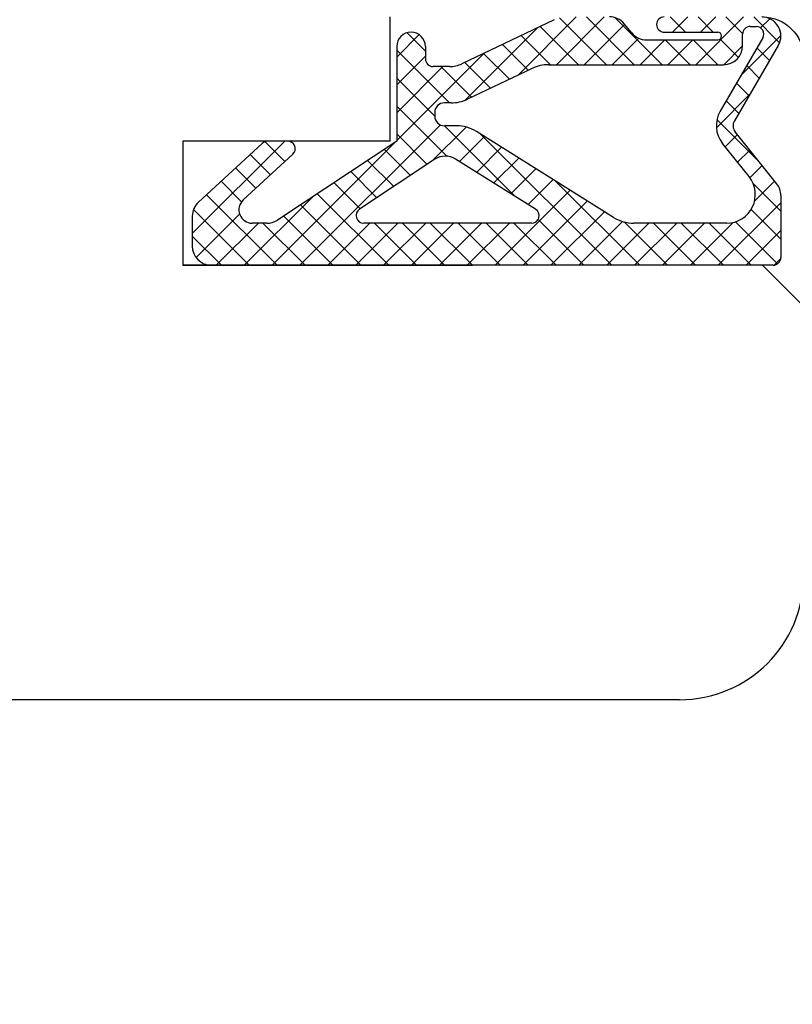
# Model space of a CAD drawing. Units: millimetres. Extents: x 24693 to 163226, y 662 to 22062.
# Drawn here: x 35884 to 35903, y 14658 to 14682 of the extents above; entities that cross this region are included whole.
import ezdxf

# ---------------------------------------------------------------- set-up
doc = ezdxf.new("R2010")
doc.units = ezdxf.units.MM
doc.linetypes.add('DASHED', pattern=[15, 7, -8])
for name, color, linetype in [('1', 7, 'Continuous'), ('P', 7, 'Continuous'), ('skrzydło', 1, 'Continuous')]:
    doc.layers.add(name, color=color, linetype=linetype)
doc.styles.get("Standard").update_dxf_attribs({"font": 'arial.ttf'})
doc.dimstyles.new('główny', dxfattribs={"dimtxt": 10, "dimasz": 3, "dimexe": 1, "dimexo": 5, "dimgap": 2, "dimtad": 1, "dimdec": 1, "dimrnd": 0.05, "dimdsep": 46, "dimtxsty": 'Standard', "dimcen": 1.5, "dimclrd": 5, "dimclre": 5, "dimclrt": 1, "dimadec": 1, "dimazin": 2, "dimtfac": 1, "dimtdec": 1, "dimtofl": 0, "dimtmove": 0, "dimatfit": 3, "dimfxl": 1, "dimtolj": 1, "dimtzin": 0, "dimarcsym": 0})

# ---------------------------------------------------------------- blocks, each defined once
blk = doc.blocks.new('*D163')
at = {"layer": 'Defpoints', "color": 0, "transparency": 16777216}
for p in [(35942.898, 14681.754), (35957.898, 14659.939), (35957.898, 14591.076)]:
    blk.add_point(p, dxfattribs=at)
at = {"layer": 'P', "color": 5, "lineweight": -2, "transparency": 16777216}
for p, q in [((35942.898, 14676.754), (35942.898, 14590.076)), ((35957.898, 14654.939), (35957.898, 14590.076))]:
    blk.add_line(p, q, dxfattribs=at)
at = {"layer": 'P', "color": 5, "linetype": 'Continuous', "lineweight": -2, "transparency": 16777216}
for p, q in [((35942.898, 14591.076), (35738.491, 14591.076)), ((35954.898, 14591.076), (35945.898, 14591.076))]:
    blk.add_line(p, q, dxfattribs=at)
at = {"layer": 'P', "color": 5, "transparency": 16777216}
for points in [[(35945.898, 14591.576), (35945.898, 14590.576), (35942.898, 14591.076)], [(35954.898, 14591.576), (35954.898, 14590.576), (35957.898, 14591.076)]]:
    blk.add_solid(points, dxfattribs=at)
at = {"layer": 'P', "color": 1, "transparency": 16777216, "insert": (35831.47, 14618.605), "char_height": 50, "attachment_point": 5}
blk.add_mtext('\\A1;15mm', dxfattribs=at)

msp = doc.modelspace()

# ---------------------------------------------------------------- hatches: boundary and pattern name
at = {"layer": '1', "ltscale": 10}
h = msp.add_hatch(dxfattribs=at)
h.set_pattern_fill('ANSI37', scale=0.15, angle=-90, style=0)
h.set_pattern_definition([(315, (35693.44975, 17662.1992), (0.336759605, 0.336759605), []), (45, (35693.44975, 17662.1992), (-0.336759605, 0.336759605), [])])
h.paths.add_polyline_path([(35888.59, 14675.754, -0.414214), (35888.128, 14676.216), (35888.128, 14676.937, -0.209609), (35888.277, 14677.276), (35889.816, 14678.693, -0.188259), (35889.972, 14678.754), (35890.431, 14678.754, -0.683134), (35890.556, 14678.434), (35889.358, 14677.33, 0.683134), (35889.577, 14676.77), (35889.928, 14676.77, 0.14716), (35890.183, 14676.846), (35893.067, 14678.754), (35893.067, 14681.039, -1), (35893.759, 14681.039), (35893.759, 14680.739, 0.414214), (35893.944, 14680.554), (35894.341, 14680.554, 0.111754), (35894.639, 14680.622), (35896.871, 14681.687, -0.111754), (35897.17, 14681.754), (35898.205, 14681.754, -0.222585), (35898.559, 14681.588), (35898.744, 14681.367, 0.222585), (35899.099, 14681.2), (35900.821, 14681.2, 1), (35900.821, 14681.385), (35899.529, 14681.385, -1), (35899.529, 14681.754), (35901.882, 14681.754, -0.57852), (35902.281, 14681.061), (35901.221, 14679.24, 0.30986), (35901.241, 14678.979), (35902.243, 14677.727, -0.17032), (35902.344, 14677.439), (35902.344, 14675.939, -0.414214), (35902.159, 14675.754)])
h.paths.add_polyline_path([(35896.42, 14677.111), (35894.49, 14678.32, 0.294071), (35893.99, 14678.313), (35892.168, 14677.108, 0.743436), (35892.27, 14676.77), (35896.322, 14676.77, 0.753129)], flags=16)
h.paths.add_polyline_path([(35898.304, 14676.91, 0.140817), (35898.794, 14676.77), (35901.036, 14676.77, 0.628902), (35901.577, 14677.895), (35900.936, 14678.695, -0.30986), (35900.878, 14679.476), (35901.909, 14681.246, 0.57852), (35901.749, 14681.524), (35901.605, 14681.524, 0.414214), (35901.421, 14681.339), (35901.421, 14681.062, -0.414214), (35900.959, 14680.6), (35896.733, 14680.6, 0.111754), (35896.335, 14680.51), (35894.778, 14679.767, -0.111754), (35894.38, 14679.677), (35894.217, 14679.677, 0.414214), (35893.986, 14679.447), (35893.986, 14679.354, 0.414214), (35894.217, 14679.124), (35894.506, 14679.124, -0.140817), (35894.996, 14678.983)], flags=16)

# ---------------------------------------------------------------- linework, layer by layer
at = {"layer": '1', "color": 7, "ltscale": 10}
for p, q in [((35896.871, 14681.687), (35894.639, 14680.622)), ((35898.744, 14681.367), (35898.559, 14681.588)), ((35901.605, 14681.524), (35901.749, 14681.524)), ((35899.529, 14681.385), (35900.821, 14681.385)), ((35901.421, 14681.062), (35901.421, 14681.339)), ((35893.067, 14681.039), (35893.067, 14678.754)), ((35893.759, 14681.039), (35893.759, 14680.739)), ((35899.099, 14681.2), (35900.821, 14681.2)), ((35901.909, 14681.246), (35900.878, 14679.476)), ((35902.281, 14681.061), (35901.221, 14679.24)), ((35896.733, 14680.6), (35900.959, 14680.6)), ((35894.341, 14680.554), (35893.944, 14680.554)), ((35896.335, 14680.51), (35894.778, 14679.767)), ((35894.38, 14679.677), (35894.217, 14679.677)), ((35893.986, 14679.447), (35893.986, 14679.354)), ((35894.506, 14679.124), (35894.217, 14679.124)), ((35898.304, 14676.91), (35894.996, 14678.983)), ((35902.243, 14677.727), (35901.241, 14678.979)), ((35889.816, 14678.693), (35888.277, 14677.276)), ((35890.431, 14678.754), (35889.972, 14678.754)), ((35893.067, 14678.754), (35890.183, 14676.846)), ((35901.577, 14677.895), (35900.936, 14678.695)), ((35890.556, 14678.434), (35889.358, 14677.33)), ((35893.99, 14678.313), (35892.168, 14677.108)), ((35896.42, 14677.111), (35894.49, 14678.32)), ((35902.344, 14677.439), (35902.344, 14675.939)), ((35888.128, 14676.937), (35888.128, 14676.216)), ((35889.928, 14676.77), (35889.577, 14676.77)), ((35896.322, 14676.77), (35892.27, 14676.77)), ((35901.036, 14676.77), (35898.794, 14676.77)), ((35902.159, 14675.754), (35888.59, 14675.754))]:
    msp.add_line(p, q, dxfattribs=at)
at = {"layer": '1', "color": 7, "linetype": 'DASHED'}
msp.add_line((35892.898, 14678.754), (35887.898, 14678.754), dxfattribs=at)
msp.add_line((35892.898, 14678.754), (35887.898, 14678.754), dxfattribs=at)
at = {"layer": '1', "color": 150, "linetype": 'Continuous', "extrusion": (-1.22465e-16, 0, -1)}
for radius in [3, 3, 1]:
    msp.add_arc((-35901.898, 14680.754), radius, 90, 180, dxfattribs=at)
at = {"layer": '1', "color": 7, "ltscale": 10}
for centre, radius, start, end in [((35898.205, 14681.293), 0.462, 39.8056, 90), ((35899.529, 14681.57), 0.185, 90, 270), ((35901.882, 14681.293), 0.462, 329.799, 90), ((35901.605, 14681.339), 0.185, 90, 180), ((35901.749, 14681.339), 0.185, 329.799, 90), ((35893.413, 14681.039), 0.346, 0, 180), ((35899.099, 14681.662), 0.462, 219.8056, 270), ((35900.821, 14681.293), 0.0923, 270, 90), ((35900.959, 14681.062), 0.462, 270, 0), ((35893.944, 14680.739), 0.185, 180, 270), ((35894.341, 14681.247), 0.692, 270, 295.5064), ((35896.733, 14679.677), 0.923, 90, 115.5064), ((35894.217, 14679.447), 0.231, 90, 180), ((35894.38, 14680.6), 0.923, 270, 295.5064), ((35901.477, 14679.128), 0.692, 149.799, 218.6635), ((35894.217, 14679.354), 0.231, 180, 270), ((35901.421, 14679.124), 0.231, 149.799, 218.6635), ((35894.506, 14678.2), 0.923, 57.9379, 90), ((35889.972, 14678.524), 0.231, 90, 132.6467), ((35890.431, 14678.57), 0.185, 312.6467, 90), ((35894.245, 14677.928), 0.462, 57.9379, 123.4862), ((35901.036, 14677.462), 0.692, 270, 38.6635), ((35901.882, 14677.439), 0.462, 0, 38.6635), ((35888.59, 14676.937), 0.462, 132.6467, 180), ((35889.577, 14677.093), 0.323, 132.6467, 270), ((35892.27, 14676.954), 0.185, 123.4862, 270), ((35896.322, 14676.954), 0.185, 270, 57.9379), ((35889.928, 14677.231), 0.462, 270, 303.4862), ((35898.794, 14677.693), 0.923, 237.9379, 270), ((35888.59, 14676.216), 0.462, 180, 270), ((35902.159, 14675.939), 0.185, 270, 0)]:
    msp.add_arc(centre, radius, start, end, dxfattribs=at)
at = {"layer": 'skrzydło', "linetype": 'DASHED'}
for p, q in [((35892.898, 14681.754), (35892.898, 14678.754)), ((35892.898, 14681.754), (35892.898, 14678.754)), ((35887.898, 14678.754), (35887.898, 14675.754)), ((35887.898, 14678.754), (35887.898, 14675.754)), ((35887.898, 14675.754), (35901.898, 14675.754)), ((35887.898, 14675.754), (35901.898, 14675.754)), ((35901.898, 14675.754), (35902.898, 14674.754)), ((35901.898, 14675.754), (35902.898, 14674.754))]:
    msp.add_line(p, q, dxfattribs=at)
at = {"layer": 'skrzydło', "color": 7, "ltscale": 10}
msp.add_line((35892.898, 14680.754), (35892.898, 14678.754), dxfattribs=at)
at = {"layer": 'skrzydło', "ltscale": 10}
for p, q in [((35892.898, 14678.754), (35887.898, 14678.754)), ((35887.898, 14678.754), (35887.898, 14675.754)), ((35901.398, 14675.754), (35887.898, 14675.754))]:
    msp.add_line(p, q, dxfattribs=at)
at = {"layer": 'skrzydło', "linetype": 'Continuous'}
msp.add_line((35899.898, 14665.254), (35852.898, 14665.254), dxfattribs=at)
msp.add_arc((35899.898, 14668.254), 3, 270, 0, dxfattribs=at)

# ---------------------------------------------------------------- dimensions: what is measured, and where the dimension line sits
at = {"layer": 'P'}
dim = msp.add_linear_dim(base=(35957.898, 14591.076), p1=(35942.898, 14681.754), p2=(35957.898, 14659.939), text='<>mm', dimstyle='główny', override={"dimtxt": 50}, dxfattribs=at)
dim.commit()
dim.dimension.update_dxf_attribs({"geometry": '*D163', "text_midpoint": (35831.47, 14591.076), "dimtype": 160})

doc.saveas('drawing.dxf')
